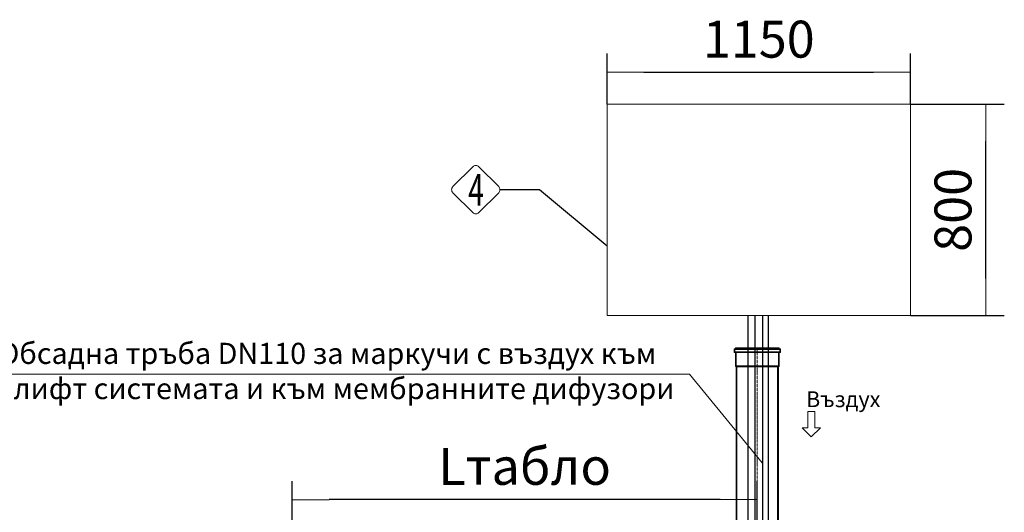
# Model space of a CAD drawing. Units: millimetres. Extents: x 1580 to 16159, y 1653 to 13321.
# Drawn here: x 12427 to 16159, y 11455 to 13321 of the extents above; entities that cross this region are included whole.
import ezdxf
from ezdxf.enums import TextEntityAlignment as Align

# ---------------------------------------------------------------- set-up
doc = ezdxf.new("R2010")
doc.units = ezdxf.units.MM
doc.linetypes.add('ACAD_ISO04W100', pattern=[30, 24, -3, 0, -3])
for name, color, linetype, lineweight in [('_AIR-MEMBRANE-DIFFUSER', 40, 'Continuous', 30), ('_AIR-SLUDGE', 3, 'Continuous', 30), ('_AIR-TREATED-WATER', 5, 'Continuous', 30), ('_AIR-WASTEWATER', 1, 'Continuous', 30), ('_CONTROL-CABINET', 7, 'Continuous', 5), ('DIMENSIONS', 240, 'Continuous', 5), ('PIPELIFE', 7, 'Continuous', 5), ('TEXT', 2, 'Continuous', 5)]:
    doc.layers.add(name, color=color, linetype=linetype, lineweight=lineweight)
doc.styles.add('PipeLifeTextStyle', font='romans.shx')
doc.styles.add('SEACAD_Arial', font='arial.ttf')
doc.styles.get("Standard").update_dxf_attribs({"font": 'arial.ttf'})
doc.dimstyles.new('ECO', dxfattribs={"dimtxt": 140, "dimasz": 140, "dimexe": 70, "dimexo": 0, "dimgap": 35, "dimtad": 1, "dimdec": 0, "dimrnd": 10, "dimtxsty": 'SEACAD_Arial', "dimblk1": '_SE_FILLED', "dimblk2": '_SE_FILLED', "dimsah": 1, "dimcen": 70, "dimclrt": 2, "dimadec": 0, "dimazin": 0, "dimtfac": 0.5, "dimtdec": 0, "dimtmove": 0, "dimatfit": 3, "dimfxl": 1, "dimarcsym": 0})

# ---------------------------------------------------------------- blocks, each defined once
blk = doc.blocks.new('*U26')
at = {"linetype": 'ACAD_ISO04W100', "lineweight": -2, "ltscale": 0.5}
blk.add_line((-69.6, 0), (1426, 0), dxfattribs=at)
for points in [[(-69.6, 82.8), (-66.2, 82.8), (-66.2, -82.8), (-69.6, -82.8)], [(-69.6, -80.2), (-63.6, -80.2), (-63.6, 80.2), (-69.6, 80.2)], [(-66.2, 87.9), (-51.9, 87.9), (-51.9, -87.9), (-66.2, -87.9)], [(-63.6, 85.3), (-54.5, 85.3), (-54.5, -85.3), (-63.6, -85.3)], [(-0.9, -80.2), (-54.5, -80.2), (-54.5, 80.2), (-0.9, 80.2)], [(-51.9, 82.8), (1.1, 82.8), (1.1, -82.8), (-51.9, -82.8)], [(-0.9, -80.2), (0, -77), (0, 77), (-0.9, 80.2)], [(1426, -77), (0, -77), (0, 77), (1426, 77)], [(1.1, 82.8), (1.9, 80), (1.9, -80), (1.1, -82.8)], [(1.9, 80), (1425.2, 80), (1425.2, -80), (1.9, -80)], [(1425.2, 80), (1426, 77), (1426, -77), (1425.2, -80)]]:
    blk.add_lwpolyline(points, close=True)
blk = doc.blocks.new('_SE_FILLED')
at = {"color": 0}
blk.add_line((0, 0), (-1, 0), dxfattribs=at)
blk.add_solid([(0, 0), (-1, -0.1665), (-1, 0.1665), (0, 0)], dxfattribs=at)
blk = doc.blocks.new('*D97')
at = {"layer": 'DIMENSIONS', "color": 0, "linetype": 'Continuous', "lineweight": -2, "transparency": 16777216}
for p, q in [((13460, 11281.8), (13459.9, 11572.4)), ((15222.9, 10857.8), (15222.6, 11573.1)), ((15082.6, 11503), (13599.9, 11502.5))]:
    blk.add_line(p, q, dxfattribs=at)
at = {"layer": 'DIMENSIONS', "color": 0, "linetype": 'Continuous', "lineweight": -2, "transparency": 16777216, "xscale": 140, "yscale": 140, "zscale": 140}
for p, rotation in [((13459.9, 11502.4), 180.0212898918984), ((15222.6, 11503.1), 0.02128989189838392)]:
    blk.add_blockref('_SE_FILLED', p, dxfattribs=dict(at, rotation=rotation))
at = {"layer": 'DIMENSIONS', "color": 2, "linetype": 'Continuous', "transparency": 16777216, "insert": (14341.2, 11610.6), "char_height": 140, "attachment_point": 5, "rotation": 0.0213, "style": 'SEACAD_Arial'}
blk.add_mtext('Lтабло', dxfattribs=at)
blk = doc.blocks.new('*D84')
at = {"layer": 'DIMENSIONS', "color": 0, "linetype": 'Continuous', "lineweight": -2, "transparency": 16777216}
for p, q in [((15803.7, 13000.6), (16159.4, 13000.6)), ((16089.4, 12340.6), (16089.4, 12860.6)), ((15803.7, 12200.6), (16159.4, 12200.6))]:
    blk.add_line(p, q, dxfattribs=at)
at = {"layer": 'DIMENSIONS', "color": 0, "linetype": 'Continuous', "lineweight": -2, "transparency": 16777216, "xscale": 140, "yscale": 140, "zscale": 140}
for p, rotation in [((16089.4, 13000.6), 90), ((16089.4, 12200.6), 270)]:
    blk.add_blockref('_SE_FILLED', p, dxfattribs=dict(at, rotation=rotation))
at = {"layer": 'DIMENSIONS', "color": 2, "linetype": 'Continuous', "transparency": 16777216, "insert": (15982.9, 12600.6), "char_height": 140, "attachment_point": 5, "rotation": 90, "style": 'SEACAD_Arial'}
blk.add_mtext('800', dxfattribs=at)
blk = doc.blocks.new('*D123')
at = {"layer": 'DIMENSIONS', "color": 0, "linetype": 'Continuous', "lineweight": -2, "transparency": 16777216}
for p, q in [((14653.7, 13000.6), (14653.7, 13192.9)), ((15803.7, 13000.6), (15803.7, 13192.9)), ((14793.7, 13122.9), (15663.7, 13122.9))]:
    blk.add_line(p, q, dxfattribs=at)
at = {"layer": 'DIMENSIONS', "color": 0, "linetype": 'Continuous', "lineweight": -2, "transparency": 16777216, "xscale": 140, "yscale": 140, "zscale": 140, "rotation": 180}
blk.add_blockref('_SE_FILLED', (14653.7, 13122.9), dxfattribs=at)
at = {"layer": 'DIMENSIONS', "color": 0, "linetype": 'Continuous', "lineweight": -2, "transparency": 16777216, "xscale": 140, "yscale": 140, "zscale": 140}
blk.add_blockref('_SE_FILLED', (15803.7, 13122.9), dxfattribs=at)
at = {"layer": 'DIMENSIONS', "color": 2, "linetype": 'Continuous', "transparency": 16777216, "insert": (15228.7, 13229.3), "char_height": 140, "attachment_point": 5, "style": 'SEACAD_Arial'}
blk.add_mtext('1150', dxfattribs=at)

msp = doc.modelspace()

# ---------------------------------------------------------------- linework, layer by layer
at = {"color": 2}
msp.add_lwpolyline([(14653.7, 12463.1), (14397.2, 12676.9), (14247.9, 12676.9)], dxfattribs=at)
at = {"layer": '_AIR-MEMBRANE-DIFFUSER'}
msp.add_lwpolyline([(15242.5, 12200.6), (15242.5, 10591)], dxfattribs=at)
at = {"layer": '_AIR-SLUDGE'}
msp.add_line((15188.4, 10591), (15188.4, 12200.6), dxfattribs=at)
at = {"layer": '_AIR-TREATED-WATER'}
msp.add_line((15215, 10592.1), (15215, 12200.6), dxfattribs=at)
at = {"layer": '_AIR-WASTEWATER'}
msp.add_lwpolyline([(15263.8, 12200.6), (15263.8, 10587.9)], dxfattribs=at)
at = {"layer": '_CONTROL-CABINET'}
msp.add_lwpolyline([(15803.7, 12200.6), (15803.7, 13000.6), (14653.7, 13000.6), (14653.7, 12200.6)], close=True, dxfattribs=at)
at = {"layer": 'TEXT'}
msp.add_lwpolyline([(14242.9, 12688.8), (14168.2, 12763.6, 0.414214), (14144.3, 12763.6), (14069.5, 12688.8, 0.414214), (14069.5, 12665), (14144.3, 12590.2, 0.414214), (14168.2, 12590.2), (14242.9, 12665, 0.414214)], format="xyb", close=True, dxfattribs=at)
msp.add_lwpolyline([(12249.8, 11978.4), (14965.7, 11978.4), (15241.8, 11642.6)], dxfattribs=at)
msp.add_lwpolyline([(15427.7, 11836.6), (15440.9, 11836.6), (15440.9, 11774.8), (15462.1, 11774.8), (15427.7, 11740.4), (15393.4, 11774.8), (15414.5, 11774.8), (15414.5, 11836.6)], close=True, dxfattribs=at)

# ---------------------------------------------------------------- block references
at = {"layer": 'PIPELIFE', "xscale": -1, "rotation": 90}
msp.add_blockref('*U26', (15222.9, 12008.2), dxfattribs=at)

# ---------------------------------------------------------------- texts
at = {"layer": 'TEXT', "style": 'PipeLifeTextStyle', "width": 0.65}
msp.add_text('4', height=120, dxfattribs=at).set_placement((14157, 12676.5), align=Align.MIDDLE_CENTER)
at = {"layer": 'TEXT', "attachment_point": 2}
for s, insert, char_height, width in [('{\\fCalibri|b0|i0|c204|p34;Обсадна тръба \\fCalibri|b0|i0|c0|p34;DN110 \\fCalibri|b0|i0|c204|p34;за маркучи с въздух към ерлифт системата и към мембранните дифузори}', (13592.5, 12096.8), 80, 2685.267), ('{\\fCalibri|b0|i0|c204|p34;Въздух}', (15548.8, 11913), 60, 277.11)]:
    msp.add_mtext(s, dxfattribs=dict(at, insert=insert, char_height=char_height, width=width))

# ---------------------------------------------------------------- dimensions: what is measured, and where the dimension line sits
at = {"layer": 'DIMENSIONS', "linetype": 'Continuous'}
dim = msp.add_linear_dim(base=(15803.7, 13122.9), p1=(14653.7, 13000.6), p2=(15803.7, 13000.6), dimstyle='ECO', dxfattribs=at)
dim.commit()
dim.dimension.update_dxf_attribs({"geometry": '*D123', "text_midpoint": (15228.7, 13122.9), "dimtype": 160})
dim = msp.add_linear_dim(base=(16089.4, 13000.6), p1=(15803.7, 12200.6), p2=(15803.7, 13000.6), angle=90, dimstyle='ECO', dxfattribs=at)
dim.commit()
dim.dimension.update_dxf_attribs({"geometry": '*D84', "text_midpoint": (15982.9, 12600.6)})
dim = msp.add_linear_dim(base=(13459.9, 11502.4), p1=(15222.9, 10857.8), p2=(13460, 11281.8), angle=0.0213, text='Lтабло', dimstyle='ECO', dxfattribs=at)
dim.commit()
dim.dimension.update_dxf_attribs({"geometry": '*D97', "text_midpoint": (14341.2, 11610.6)})

doc.saveas('drawing.dxf')
